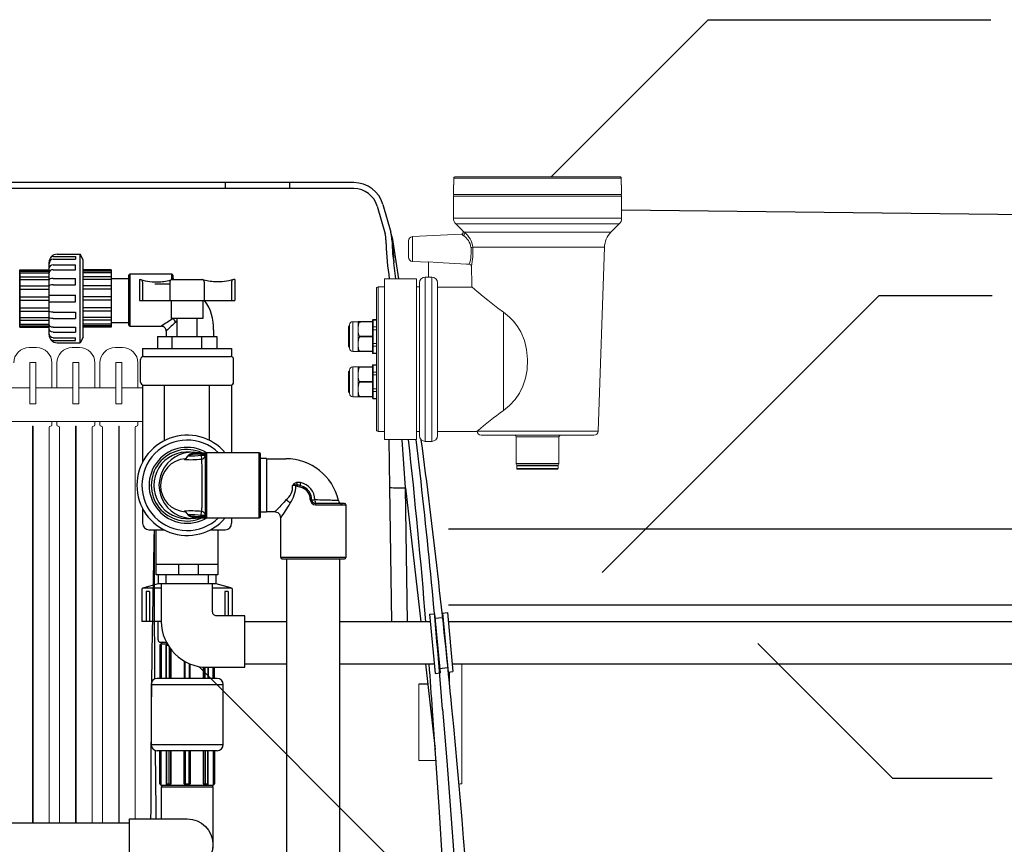
# Model space of a CAD drawing. Extents: x 0 to 16.4, y 0 to 10.4.
# Drawn here: x 5 to 5.8, y 4.4 to 5.1 of the extents above; entities that cross this region are included whole.
import ezdxf

# ---------------------------------------------------------------- set-up
doc = ezdxf.new("R2010")
doc.units = 0
doc.header["$LTSCALE"] = 0.25
doc.header["$MEASUREMENT"] = 0
doc.linetypes.add('SLD-Solid', pattern=[0])
doc.layers.get('0').update_dxf_attribs({"linetype": 'CONTINUOUS'})
for name, color, linetype in [('ground', 32, 'CONTINUOUS'), ('OBJ', 151, 'CONTINUOUS'), ('OSI-AX', 3, 'CONTINUOUS'), ('OSI-PVC', 50, 'CONTINUOUS'), ('OSI-TANK', 142, 'CONTINUOUS'), ('SHADE', 251, 'CONTINUOUS'), ('TEXT', 1, 'CONTINUOUS')]:
    doc.layers.add(name, color=color, linetype=linetype)

msp = doc.modelspace()

# ---------------------------------------------------------------- linework, layer by layer
at = {"color": 7, "linetype": 'SLD-Solid', "lineweight": 15}
for p, q in [((5.35851, 5.00926), (5.50072, 5.00926)), ((5.35683, 5.00231), (5.35683, 4.99384)), ((5.35683, 5.00231), (5.35712, 5.00231)), ((5.5021, 5.00787), (5.35712, 5.00787)), ((5.35712, 5.00787), (5.35712, 5.00231)), ((5.5021, 5.00231), (5.5021, 5.00787)), ((5.5021, 5.00231), (5.50239, 5.00231)), ((5.50239, 4.99384), (5.50239, 5.00231)), ((5.35683, 4.99384), (5.50239, 4.99384)), ((5.35683, 4.99245), (5.35683, 4.97327)), ((5.50239, 4.99245), (5.35683, 4.99245)), ((5.50239, 4.97327), (5.50239, 4.99245)), ((5.35683, 4.97327), (5.50239, 4.97327)), ((5.35887, 4.96836), (5.36487, 4.96235)), ((5.50036, 4.96836), (5.35887, 4.96836)), ((5.49312, 4.96112), (5.50036, 4.96836)), ((5.36379, 4.95959), (5.32143, 4.95735)), ((5.3664, 4.96112), (5.49312, 4.96112)), ((5.31801, 4.93949), (5.31801, 4.95375)), ((5.32143, 4.95735), (5.32143, 4.93588)), ((5.48752, 4.94824), (5.37357, 4.94824)), ((5.48196, 4.78899), (5.48752, 4.94824)), ((5.32143, 4.93588), (5.33533, 4.93515)), ((5.33533, 4.93546), (5.33533, 4.9224)), ((5.37291, 4.91562), (5.37234, 4.93192)), ((5.32503, 4.92078), (5.29725, 4.92078)), ((5.29725, 4.7819), (5.29725, 4.92078)), ((5.32503, 4.7819), (5.32503, 4.92078)), ((5.32753, 4.78523), (5.32753, 4.91745)), ((5.33533, 4.92245), (5.33253, 4.92245)), ((5.33253, 4.92245), (5.33253, 4.78023)), ((5.33808, 4.9224), (5.33533, 4.9224)), ((5.33808, 4.78023), (5.33808, 4.9224)), ((5.34308, 4.9174), (5.34308, 4.78523)), ((5.37291, 4.91562), (5.37291, 4.91378)), ((5.29031, 4.79023), (5.29031, 4.91245)), ((5.29725, 4.91384), (5.2917, 4.91384)), ((5.2917, 4.91384), (5.2917, 4.78884)), ((5.32753, 4.91384), (5.32503, 4.91384)), ((5.34308, 4.91378), (5.37291, 4.91378)), ((5.40017, 4.89189), (5.40017, 4.80699)), ((5.26692, 4.86075), (5.26692, 4.88102)), ((5.27456, 4.8838), (5.2697, 4.8838)), ((5.2697, 4.8838), (5.2697, 4.85797)), ((5.27456, 4.85794), (5.27456, 4.88383)), ((5.27567, 4.88384), (5.27663, 4.88385)), ((5.27663, 4.8835), (5.27567, 4.8835)), ((5.27663, 4.88385), (5.28678, 4.88394)), ((5.28678, 4.88359), (5.27663, 4.8835)), ((5.28678, 4.85685), (5.28678, 4.88492)), ((5.29031, 4.88561), (5.28747, 4.88561)), ((5.28747, 4.88561), (5.28747, 4.85616)), ((5.29031, 4.88524), (5.28747, 4.88524)), ((5.26608, 4.86231), (5.26608, 4.87945)), ((5.26608, 4.87543), (5.26692, 4.87548)), ((5.26608, 4.87524), (5.26692, 4.87523)), ((5.26692, 4.88016), (5.26673, 4.88015)), ((5.26673, 4.88015), (5.26673, 4.8801)), ((5.26673, 4.87994), (5.26673, 4.87875)), ((5.26673, 4.87818), (5.26673, 4.87584)), ((5.26673, 4.87498), (5.26673, 4.87196)), ((5.28678, 4.87686), (5.29031, 4.87686)), ((5.28747, 4.87926), (5.29031, 4.87926)), ((5.26673, 4.87097), (5.26673, 4.86786)), ((5.26673, 4.86694), (5.26673, 4.86436)), ((5.27567, 4.87123), (5.28678, 4.87123)), ((5.28678, 4.87054), (5.27567, 4.87054)), ((5.28678, 4.86491), (5.29031, 4.86491)), ((5.26673, 4.86369), (5.26673, 4.86215)), ((5.26673, 4.86187), (5.26673, 4.86162)), ((5.26673, 4.86162), (5.26692, 4.8616)), ((5.2697, 4.85797), (5.27456, 4.85797)), ((5.27567, 4.85827), (5.27663, 4.85826)), ((5.27663, 4.85792), (5.27567, 4.85793)), ((5.27663, 4.85826), (5.28678, 4.85818)), ((5.28678, 4.85783), (5.27663, 4.85792)), ((5.29031, 4.8625), (5.28747, 4.8625)), ((5.28747, 4.85653), (5.29031, 4.85653)), ((5.28747, 4.85616), (5.29031, 4.85616)), ((5.26608, 4.82322), (5.26608, 4.84036)), ((5.26692, 4.84108), (5.26673, 4.84106)), ((5.26673, 4.84106), (5.26673, 4.84101)), ((5.26673, 4.84085), (5.26673, 4.83966)), ((5.26673, 4.8391), (5.26673, 4.83676)), ((5.26692, 4.82166), (5.26692, 4.84194)), ((5.27456, 4.84471), (5.2697, 4.84471)), ((5.2697, 4.84471), (5.2697, 4.81888)), ((5.27456, 4.81885), (5.27456, 4.84475)), ((5.27567, 4.84476), (5.27663, 4.84476)), ((5.27663, 4.84442), (5.27567, 4.84441)), ((5.27663, 4.84476), (5.28678, 4.84485)), ((5.28678, 4.84451), (5.27663, 4.84442)), ((5.28678, 4.81777), (5.28678, 4.84583)), ((5.29031, 4.84652), (5.28747, 4.84652)), ((5.28747, 4.84652), (5.28747, 4.81707)), ((5.29031, 4.84615), (5.28747, 4.84615)), ((5.28747, 4.84018), (5.29031, 4.84018)), ((5.26608, 4.83635), (5.26692, 4.83639)), ((5.26608, 4.83615), (5.26692, 4.83615)), ((5.26673, 4.8359), (5.26673, 4.83287)), ((5.26673, 4.83188), (5.26673, 4.82877)), ((5.27567, 4.83214), (5.28678, 4.83214)), ((5.28678, 4.83145), (5.27567, 4.83145)), ((5.28678, 4.83777), (5.29031, 4.83777)), ((5.26673, 4.82786), (5.26673, 4.82527)), ((5.26673, 4.82461), (5.26673, 4.82306)), ((5.26673, 4.82278), (5.26673, 4.82253)), ((5.26673, 4.82253), (5.26692, 4.82252)), ((5.28678, 4.82582), (5.29031, 4.82582)), ((5.29031, 4.82342), (5.28747, 4.82342)), ((5.2697, 4.81888), (5.27456, 4.81888)), ((5.27567, 4.81919), (5.27663, 4.81918)), ((5.27663, 4.81883), (5.27567, 4.81884)), ((5.27663, 4.81918), (5.28678, 4.81909)), ((5.28678, 4.81874), (5.27663, 4.81883)), ((5.28747, 4.81744), (5.29031, 4.81744)), ((5.28747, 4.81707), (5.29031, 4.81707)), ((5.2917, 4.78884), (5.29725, 4.78884)), ((5.32503, 4.78884), (5.32753, 4.78884)), ((5.34308, 4.78884), (5.37728, 4.78884)), ((5.37728, 4.78885), (5.37745, 4.78899)), ((5.37745, 4.78899), (5.48196, 4.78899)), ((5.29725, 4.7819), (5.32503, 4.7819)), ((5.33253, 4.78023), (5.33808, 4.78023)), ((5.47835, 4.78551), (5.38105, 4.78551)), ((5.41114, 4.78412), (5.41114, 4.76106)), ((5.44808, 4.78412), (5.41114, 4.78412)), ((5.44808, 4.76106), (5.44808, 4.78412)), ((5.41114, 4.76106), (5.44808, 4.76106)), ((5.41176, 4.75898), (5.41176, 4.75676)), ((5.44746, 4.75898), (5.41176, 4.75898)), ((5.41176, 4.75676), (5.44746, 4.75676)), ((5.44676, 4.75606), (5.41246, 4.75606)), ((5.44676, 4.75967), (5.41253, 4.75967)), ((5.44746, 4.75676), (5.44746, 4.75898)), ((5.36398, 4.58766), (5.36398, 4.48405)), ((5.35356, 4.5807), (5.35356, 4.57014)), ((5.32682, 4.50412), (5.32682, 4.57009)), ((5.32682, 4.50412), (5.34224, 4.50412)), ((5.36227, 4.48405), (5.36398, 4.48405))]:
    msp.add_line(p, q, dxfattribs=at)
at = {"color": 7, "linetype": 'Continuous', "lineweight": 15}
for p, q in [((4.98982, 4.86141), (4.99614, 4.86141)), ((5.02704, 4.86141), (5.03337, 4.86141)), ((5.06427, 4.86141), (5.07059, 4.86141)), ((4.99038, 4.84842), (4.99038, 4.8128)), ((4.99559, 4.84842), (4.99038, 4.84842)), ((4.99559, 4.8128), (4.99559, 4.84842)), ((5.00948, 4.82669), (5.00948, 4.84842)), ((5.01371, 4.84842), (5.01371, 4.82669)), ((5.0276, 4.84842), (5.0276, 4.8128)), ((5.03281, 4.84842), (5.0276, 4.84842)), ((5.03281, 4.8128), (5.03281, 4.84842)), ((5.0467, 4.82669), (5.0467, 4.84842)), ((5.05093, 4.84842), (5.05093, 4.82669)), ((5.06482, 4.84842), (5.06482, 4.8128)), ((5.07003, 4.84842), (5.06482, 4.84842)), ((5.07003, 4.8128), (5.07003, 4.84842)), ((5.08392, 4.82669), (5.08392, 4.84842)), ((4.99038, 4.82669), (4.95836, 4.82669)), ((5.0276, 4.82669), (4.99559, 4.82669)), ((5.06482, 4.82669), (5.03281, 4.82669)), ((5.08788, 4.82669), (5.07003, 4.82669)), ((4.99038, 4.8128), (4.99559, 4.8128)), ((5.0276, 4.8128), (5.03281, 4.8128)), ((5.06482, 4.8128), (5.07003, 4.8128)), ((2.78367, 4.79752), (5.08788, 4.79752)), ((5.00948, 4.79455), (5.00948, 4.79752)), ((5.01371, 4.79752), (5.01371, 4.79455)), ((5.0467, 4.79455), (5.0467, 4.79752)), ((5.05093, 4.79752), (5.05093, 4.79455)), ((5.08392, 4.79455), (5.08392, 4.79752)), ((4.99281, 4.79344), (4.99316, 4.79344)), ((4.99281, 4.44986), (4.99281, 4.79344)), ((4.99316, 4.79344), (4.99316, 4.44986)), ((5.00704, 4.44986), (5.00704, 4.79233)), ((5.00816, 4.79344), (5.00837, 4.79344)), ((5.01482, 4.79344), (5.01503, 4.79344)), ((5.01614, 4.79233), (5.01614, 4.44986)), ((5.03003, 4.79344), (5.03038, 4.79344)), ((5.03003, 4.44986), (5.03003, 4.79344)), ((5.03038, 4.79344), (5.03038, 4.44986)), ((5.04427, 4.44986), (5.04427, 4.79233)), ((5.04538, 4.79344), (5.04559, 4.79344)), ((5.05204, 4.79344), (5.05225, 4.79344)), ((5.05336, 4.79233), (5.05336, 4.44986)), ((5.06725, 4.79344), (5.0676, 4.79344)), ((5.06725, 4.44986), (5.06725, 4.79344)), ((5.0676, 4.79344), (5.0676, 4.44986)), ((5.08149, 4.45359), (5.08149, 4.79233)), ((5.0826, 4.79344), (5.08281, 4.79344))]:
    msp.add_line(p, q, dxfattribs=at)
at = {"color": 7, "linetype": 'SLD-Solid', "lineweight": 15, "flags": 128}
for points in [[(5.36532, 4.95844), (5.36435, 4.95913), (5.36373, 4.95957), (5.36379, 4.95953)], [(5.36488, 4.96236), (5.36482, 4.96241), (5.36543, 4.96191), (5.3664, 4.96112)], [(5.37077, 4.93354), (5.36806, 4.93369), (5.34302, 4.93504), (5.33533, 4.93546)], [(5.40017, 4.89189), (5.39531, 4.89538), (5.39081, 4.89884), (5.38651, 4.90228), (5.38265, 4.90546), (5.37877, 4.90875), (5.3771, 4.91019), (5.37568, 4.91142), (5.37455, 4.9124), (5.37371, 4.91314), (5.37314, 4.91363), (5.37291, 4.91384), (5.37295, 4.9138)], [(5.40017, 4.80699), (5.40545, 4.81124), (5.4103, 4.81647), (5.41404, 4.82194), (5.41701, 4.82796), (5.41928, 4.83488), (5.42061, 4.84207), (5.42104, 4.85093), (5.42018, 4.85977), (5.41824, 4.86759), (5.41512, 4.875), (5.41235, 4.87961), (5.4091, 4.88385), (5.40548, 4.88761), (5.40017, 4.89189)], [(5.27567, 4.88384), (5.27557, 4.88384), (5.27513, 4.88384), (5.27465, 4.88383), (5.27456, 4.88383)], [(5.27456, 4.87869), (5.2746, 4.8804), (5.27487, 4.88209), (5.27512, 4.88275), (5.27566, 4.88349), (5.27567, 4.8835)], [(5.27567, 4.8835), (5.27579, 4.88362), (5.27586, 4.88369), (5.27588, 4.88374), (5.27587, 4.88378), (5.27583, 4.88382), (5.27571, 4.88384), (5.27567, 4.88384)], [(5.27456, 4.86574), (5.2746, 4.86745), (5.27487, 4.86914), (5.27513, 4.86982), (5.27556, 4.87043), (5.27567, 4.87054)], [(5.27567, 4.85827), (5.27557, 4.85836), (5.27513, 4.85901), (5.27465, 4.86085), (5.27456, 4.86308)], [(5.27567, 4.85793), (5.27579, 4.85794), (5.27586, 4.85797), (5.27588, 4.858), (5.27587, 4.85805), (5.27583, 4.85811), (5.27571, 4.85824), (5.27567, 4.85827)], [(5.27567, 4.84476), (5.27557, 4.84475), (5.27513, 4.84475), (5.27465, 4.84475), (5.27456, 4.84475)], [(5.27456, 4.8396), (5.2746, 4.84131), (5.27487, 4.843), (5.27512, 4.84366), (5.27566, 4.8444), (5.27567, 4.84441)], [(5.27567, 4.84441), (5.27579, 4.84453), (5.27586, 4.8446), (5.27588, 4.84465), (5.27587, 4.84469), (5.27583, 4.84473), (5.27571, 4.84475), (5.27567, 4.84476)], [(5.27456, 4.82665), (5.2746, 4.82836), (5.27487, 4.83005), (5.27513, 4.83073), (5.27556, 4.83134), (5.27567, 4.83145)], [(5.27567, 4.81919), (5.27557, 4.81927), (5.27513, 4.81992), (5.27465, 4.82176), (5.27456, 4.82399)], [(5.27456, 4.81885), (5.2746, 4.81885), (5.27487, 4.81885), (5.27512, 4.81884), (5.27566, 4.81884), (5.27567, 4.81884)], [(5.27567, 4.81884), (5.27579, 4.81885), (5.27586, 4.81888), (5.27588, 4.81892), (5.27587, 4.81896), (5.27583, 4.81903), (5.27571, 4.81915), (5.27567, 4.81919)]]:
    msp.add_lwpolyline(points, dxfattribs=at)
for points in [[(5.33627, 4.63069), (5.34042, 4.63108)], [(5.33627, 4.63069), (5.3411, 4.57953)], [(5.34042, 4.63108), (5.34524, 4.57992)], [(5.34078, 4.62721), (5.3477, 4.62786)], [(5.34733, 4.63173), (5.35162, 4.63214)], [(5.34733, 4.63173), (5.35216, 4.58057)], [(5.35162, 4.63214), (5.35644, 4.58098)], [(5.34488, 4.58379), (5.35179, 4.58444)], [(5.3411, 4.57953), (5.34524, 4.57992)], [(5.35216, 4.58057), (5.35644, 4.58098)]]:
    msp.add_lwpolyline(points)
at = {"color": 7, "linetype": 'SLD-Solid', "lineweight": 15}
for centre, radius, start, end in [((5.3585, 5.00787), 0.00139, 90.00029, 180.10928), ((5.50071, 5.00787), 0.00139, 359.88737, 89.98959), ((5.35822, 4.99245), 0.00139, 90.00186, 180.00352), ((5.501, 4.99245), 0.00139, 359.99648, 90.00889), ((5.36378, 4.97327), 0.00694, 179.99737, 225.00323), ((5.49544, 4.97327), 0.00695, 315.00676, 359.99264), ((5.36363, 4.96125), 0.00166, 275.16359, 41.54947), ((5.36494, 4.96015), 0.00175, 282.2709, 33.72404), ((5.35711, 4.94576), 0.0151, 8.57106, 57.0992), ((5.35488, 4.94628), 0.01879, 5.99517, 52.19031), ((5.50667, 4.94757), 0.01917, 135.00294, 177.99628), ((5.32162, 4.95375), 0.00361, 93.01698, 180.0056), ((5.32562, 4.94481), 0.04654, 345.98805, 3.94362), ((5.37189, 4.95422), 0.00621, 271.48192, 285.73776), ((5.31312, 4.9446), 0.06056, 347.91393, 3.44667), ((5.32162, 4.93949), 0.00361, 179.9959, 266.97945), ((5.37067, 4.93188), 0.00166, 1.3928, 86.60591), ((5.33253, 4.91745), 0.005, 90.00234, 179.99915), ((5.33808, 4.9174), 0.005, 359.98663, 89.97305), ((5.2917, 4.91245), 0.00139, 90.00186, 180.00889), ((5.26969, 4.88102), 0.00278, 89.99648, 180.0062), ((5.28952, 4.88368), 0.0129, 179.22888, 180.77112), ((5.28747, 4.88492), 0.000694, 90.00186, 180.00889), ((5.28743, 4.88459), 0.000653, 86.1761, 175.61744), ((5.26678, 4.87946), 0.000694, 93.99512, 180.01011), ((5.26675, 4.87943), 0.000665, 91.61893, 178.65797), ((5.26673, 4.87929), 0.000644, 89.73888, 176.17842), ((5.26662, 4.87818), 0.000582, 78.6832, 155.99075), ((5.26662, 4.87759), 0.000604, 79.28187, 151.94524), ((5.26657, 4.8781), 0.00226, 257.57911, 274.06228), ((5.26658, 4.87755), 0.00257, 258.8781, 273.36173), ((5.28094, 4.87498), 0.00647, 170.64818, 215.3813), ((5.28743, 4.87861), 0.000653, 86.17124, 175.6223), ((5.26664, 4.87253), 0.00058, 195.47841, 278.5731), ((5.26664, 4.87155), 0.000589, 199.20068, 278.75961), ((5.26678, 4.86855), 0.000699, 179.10735, 265.65399), ((5.26676, 4.86761), 0.000671, 181.26879, 267.83616), ((5.26688, 4.86514), 0.000802, 175.03434, 259.00908), ((5.26684, 4.86444), 0.000755, 176.47814, 261.79456), ((5.27545, 4.87088), 0.000408, 301.7849, 58.2151), ((5.33994, 4.87088), 0.06331, 179.68575, 180.31425), ((5.26687, 4.86292), 0.000786, 175.48346, 259.93148), ((5.26682, 4.86261), 0.000742, 177.02528, 262.64088), ((5.26678, 4.86231), 0.000694, 179.97914, 266.00488), ((5.26969, 4.86074), 0.00278, 179.9938, 270.00352), ((5.26649, 3.86711), 0.99086, 89.4696, 89.53374), ((5.28952, 4.85809), 0.01289, 179.22862, 180.77138), ((5.28743, 4.86316), 0.000653, 184.39475, 273.81171), ((5.28743, 4.85718), 0.000653, 184.3777, 273.82876), ((5.28747, 4.85685), 0.000694, 179.99111, 269.99814), ((5.26678, 4.84037), 0.000694, 93.99512, 180.02086), ((5.26675, 4.84034), 0.000665, 91.61311, 178.66379), ((5.26673, 4.84021), 0.000644, 89.735, 176.1823), ((5.26662, 4.83909), 0.000582, 78.71931, 155.97289), ((5.26662, 4.8385), 0.000605, 79.28873, 151.91956), ((5.2697, 4.84194), 0.00278, 90.00107, 180.0043), ((5.28952, 4.84459), 0.01289, 179.22862, 180.77138), ((5.28747, 4.84583), 0.000694, 90.00186, 180.00889), ((5.28743, 4.8455), 0.000653, 86.17124, 175.6223), ((5.28743, 4.83953), 0.000653, 86.1761, 175.61744), ((5.26657, 4.83899), 0.00224, 257.49781, 274.14358), ((5.26658, 4.83846), 0.00257, 258.8781, 273.36173), ((5.26664, 4.83344), 0.00058, 195.46241, 278.60538), ((5.26664, 4.83247), 0.000588, 199.17729, 278.8), ((5.28094, 4.83589), 0.00647, 170.64818, 215.3813), ((5.27545, 4.8318), 0.000409, 301.78786, 58.21214), ((5.33994, 4.8318), 0.06331, 179.68575, 180.31425), ((5.26678, 4.82947), 0.000699, 179.10735, 265.65399), ((5.26676, 4.82853), 0.000672, 181.29025, 267.8147), ((5.26688, 4.82606), 0.000801, 175.01462, 259.0288), ((5.26684, 4.82535), 0.000755, 176.46938, 261.79411), ((5.26687, 4.82384), 0.000786, 175.48346, 259.93148), ((5.26682, 4.82352), 0.000742, 177.02528, 262.64088), ((5.26678, 4.82322), 0.000694, 179.98989, 266.00488), ((5.2697, 4.82166), 0.00278, 179.99839, 269.99893), ((5.28743, 4.82407), 0.000653, 184.3777, 273.82876), ((5.28952, 4.819), 0.0129, 179.22888, 180.77112), ((5.28743, 4.81809), 0.000653, 184.38256, 273.8239), ((5.28747, 4.81777), 0.000695, 180.00947, 269.97977), ((5.58005, 4.55655), 0.30835, 125.68969, 131.07704), ((5.2917, 4.79023), 0.00139, 179.99111, 269.99814), ((5.38087, 4.78912), 0.00361, 184.3643, 270.01774), ((5.38105, 4.78911), 0.0036, 181.89869, 269.90695), ((5.47835, 4.78912), 0.00361, 269.99746, 358.00212), ((5.33253, 4.78523), 0.005, 180.00085, 269.99766), ((5.33808, 4.78523), 0.005, 269.99935, 359.99915), ((5.40975, 4.78412), 0.00139, 0.00029, 89.99971), ((5.44947, 4.78412), 0.00139, 90.00029, 179.99971), ((5.41253, 4.76106), 0.00139, 179.99648, 270.00889), ((5.41246, 4.75898), 0.000694, 89.98035, 180.00889), ((5.41246, 4.75676), 0.000694, 180.00187, 270.01965), ((5.4467, 4.76106), 0.00139, 269.99111, 0.00352), ((5.44676, 4.75898), 0.000694, 359.99111, 89.99814), ((5.44676, 4.75676), 0.000694, 270.00186, 359.99814)]:
    msp.add_arc(centre, radius, start, end, dxfattribs=at)
at = {"color": 7, "linetype": 'Continuous', "lineweight": 15}
for centre, radius, start, end in [((4.98982, 4.84808), 0.01333, 90, 180), ((4.99614, 4.84808), 0.01333, 0, 90), ((5.02704, 4.84808), 0.01333, 90, 180), ((5.03337, 4.84808), 0.01333, 0, 90), ((5.06427, 4.84808), 0.01333, 90, 180), ((5.07059, 4.84808), 0.01333, 0, 90), ((4.99072, 4.81315), 0.000347, 180, 270), ((4.99524, 4.81315), 0.000347, 270, 0), ((5.02795, 4.81315), 0.000347, 180, 270), ((5.03246, 4.81315), 0.000347, 270, 0), ((5.06517, 4.81315), 0.000347, 180, 270), ((5.06968, 4.81315), 0.000347, 270, 0), ((5.00816, 4.79233), 0.00111, 90, 180), ((5.00837, 4.79455), 0.00111, 270, 0), ((5.01482, 4.79455), 0.00111, 180, 270), ((5.01503, 4.79233), 0.00111, 0, 90), ((5.04538, 4.79233), 0.00111, 90, 180), ((5.04559, 4.79455), 0.00111, 270, 0), ((5.05204, 4.79455), 0.00111, 180, 270), ((5.05225, 4.79233), 0.00111, 0, 90), ((5.0826, 4.79233), 0.00111, 90, 180), ((5.08281, 4.79455), 0.00111, 270, 0)]:
    msp.add_arc(centre, radius, start, end, dxfattribs=at)
at = {"layer": 'ground'}
msp.add_line((6.06145, 4.97377), (5.50239, 4.98014), dxfattribs=at)
at = {"layer": 'OBJ', "color": 2}
for p, q in [((4.98161, 4.92552), (4.98161, 4.88218)), ((5.07595, 4.88066), (5.07595, 4.92399)), ((5.11331, 4.92482), (5.07678, 4.92482)), ((5.07678, 4.92482), (5.07678, 4.87982)), ((5.11331, 4.92023), (5.11331, 4.92482)), ((5.11415, 4.92399), (5.11415, 4.92023)), ((5.06078, 4.92111), (5.07595, 4.92111)), ((5.09864, 4.91663), (5.11199, 4.91663)), ((5.06078, 4.88302), (5.07595, 4.88302)), ((5.07678, 4.87982), (5.10422, 4.87982)), ((5.10838, 4.87566), (5.10838, 4.87092)), ((5.14918, 4.87663), (5.14918, 4.87092)), ((5.13871, 4.77023), (5.13853, 4.77023)), ((5.13875, 4.77023), (5.13871, 4.77023)), ((5.13875, 4.76831), (5.13875, 4.77023)), ((5.18892, 4.77034), (5.1427, 4.77034)), ((5.14315, 4.77031), (5.14326, 4.77025)), ((5.14326, 4.77025), (5.14326, 4.71417)), ((5.18892, 4.71409), (5.18892, 4.77034)), ((5.12473, 4.76505), (5.12464, 4.76502)), ((5.12683, 4.7674), (5.12681, 4.76737)), ((5.12804, 4.76865), (5.12803, 4.76864)), ((5.13875, 4.76919), (5.13871, 4.76919)), ((5.13871, 4.76831), (5.13895, 4.76489)), ((5.13871, 4.76831), (5.13875, 4.76831)), ((5.13875, 4.76831), (5.14222, 4.76831)), ((5.13875, 4.76831), (5.13898, 4.76489)), ((5.13898, 4.76489), (5.13895, 4.76489)), ((5.14222, 4.71521), (5.14222, 4.76921)), ((5.18996, 4.71513), (5.18996, 4.76929)), ((5.19527, 4.7653), (5.18996, 4.7653)), ((5.19527, 4.76522), (5.21193, 4.76522)), ((5.2208, 4.74234), (5.22027, 4.74225)), ((5.22188, 4.74234), (5.2208, 4.74234)), ((5.22155, 4.74151), (5.22362, 4.74099)), ((5.23302, 4.72992), (5.23302, 4.72989)), ((5.23302, 4.72992), (5.23415, 4.72992)), ((5.23415, 4.72989), (5.23415, 4.72992)), ((5.23709, 4.72965), (5.23709, 4.72968)), ((5.13871, 4.71612), (5.13895, 4.71954)), ((5.13875, 4.71611), (5.13898, 4.71954)), ((5.13895, 4.71954), (5.13898, 4.71954)), ((5.18996, 4.7193), (5.19527, 4.7193)), ((5.20221, 4.71921), (5.19527, 4.71921)), ((5.26262, 4.72641), (5.23762, 4.72641)), ((5.2377, 4.72537), (5.26367, 4.72537)), ((5.26367, 4.72537), (5.26367, 4.67971)), ((5.13875, 4.71611), (5.13871, 4.71612)), ((5.13871, 4.71524), (5.13875, 4.71524)), ((5.13871, 4.7142), (5.13875, 4.7142)), ((5.14222, 4.71611), (5.13875, 4.71611)), ((5.13875, 4.7142), (5.13875, 4.71611)), ((5.14268, 4.71409), (5.18892, 4.71409)), ((5.14326, 4.71417), (5.14305, 4.7141)), ((5.20742, 4.67971), (5.20742, 4.714)), ((5.26367, 4.67971), (5.20742, 4.67971)), ((5.20846, 4.67867), (5.26262, 4.67867))]:
    msp.add_line(p, q, dxfattribs=at)
for points in [[(5.11663, 4.88343), (5.11511, 4.88216), (5.11369, 4.88089), (5.11272, 4.87998), (5.11183, 4.87912), (5.11099, 4.8783), (5.11024, 4.87756), (5.10938, 4.87669), (5.10876, 4.87605), (5.10855, 4.87584), (5.10843, 4.8757), (5.10838, 4.87566), (5.10838, 4.87566)], [(5.13853, 4.77023), (5.13822, 4.77023), (5.13703, 4.77022), (5.13586, 4.77019), (5.13471, 4.77015), (5.13359, 4.77009), (5.13253, 4.77), (5.13152, 4.76987), (5.13057, 4.76969), (5.12968, 4.76945), (5.12888, 4.76914), (5.12824, 4.76879), (5.12803, 4.76862)], [(5.12411, 4.76462), (5.1239, 4.76474), (5.12408, 4.76489)], [(5.12408, 4.76489), (5.12414, 4.76491), (5.12465, 4.76504)], [(5.12464, 4.76502), (5.12442, 4.76496), (5.12408, 4.76489)], [(5.12667, 4.76704), (5.1264, 4.76669), (5.12639, 4.76664)], [(5.1277, 4.7678), (5.12714, 4.76745), (5.12667, 4.76704)], [(5.13871, 4.76919), (5.13662, 4.76917), (5.1347, 4.76912), (5.1329, 4.76903), (5.13126, 4.76887), (5.12982, 4.76863), (5.12863, 4.76827), (5.1277, 4.7678)], [(5.13898, 4.71954), (5.13905, 4.71981), (5.13911, 4.72017), (5.13917, 4.72075), (5.13923, 4.72148), (5.13928, 4.72237), (5.13933, 4.7234), (5.13936, 4.72452), (5.1394, 4.72575), (5.13942, 4.72712), (5.13945, 4.72862), (5.13947, 4.73016), (5.13949, 4.73178), (5.1395, 4.73349), (5.13951, 4.7353), (5.13952, 4.7371), (5.13952, 4.73894), (5.13953, 4.74083), (5.13953, 4.74276), (5.13953, 4.74465), (5.13952, 4.74652), (5.13951, 4.74838), (5.1395, 4.75023), (5.13949, 4.752), (5.13948, 4.75374), (5.13946, 4.75538), (5.13943, 4.75695), (5.1394, 4.75845), (5.13937, 4.75983), (5.13932, 4.76109), (5.13927, 4.7622), (5.13922, 4.76312), (5.13915, 4.76387), (5.13907, 4.76447), (5.13898, 4.76489)], [(5.2246, 4.74453), (5.22278, 4.74474), (5.22106, 4.74455)], [(5.22027, 4.74225), (5.21907, 4.74214), (5.21777, 4.74204), (5.21774, 4.74204)], [(5.22056, 4.74172), (5.22071, 4.74168), (5.22155, 4.74151)], [(5.22426, 4.74197), (5.22309, 4.74223), (5.22188, 4.74234)], [(5.22362, 4.74099), (5.22496, 4.74053), (5.22631, 4.73999)], [(5.22709, 4.74093), (5.22569, 4.7415), (5.22426, 4.74197)], [(5.22631, 4.73999), (5.2264, 4.74019), (5.22651, 4.74038), (5.22662, 4.74056), (5.22673, 4.74071), (5.22683, 4.74082), (5.22693, 4.7409), (5.22702, 4.74094), (5.22709, 4.74093)], [(5.21193, 4.72952), (5.21033, 4.72762), (5.20875, 4.72585), (5.20762, 4.72464), (5.20654, 4.72352), (5.20551, 4.72247), (5.20458, 4.72153), (5.2035, 4.72046), (5.20269, 4.71968), (5.20243, 4.71942), (5.20227, 4.71927), (5.20221, 4.71921), (5.20221, 4.71921)], [(5.25733, 4.7291), (5.25734, 4.7291), (5.25721, 4.7291), (5.25693, 4.72911), (5.25647, 4.72912), (5.25586, 4.72913), (5.25508, 4.72914), (5.25416, 4.72916), (5.25306, 4.72918), (5.25181, 4.7292), (5.25038, 4.72923), (5.24882, 4.72927), (5.24708, 4.72931), (5.24523, 4.72936), (5.24332, 4.72941), (5.24134, 4.72948), (5.23923, 4.72956), (5.23709, 4.72965)], [(5.12408, 4.71955), (5.1239, 4.7197), (5.12411, 4.71982)], [(5.12465, 4.7194), (5.12457, 4.71942), (5.12408, 4.71955)], [(5.12463, 4.71942), (5.12442, 4.71948), (5.12408, 4.71955)], [(5.12465, 4.71941), (5.12465, 4.71941), (5.12469, 4.7194)], [(5.12639, 4.7178), (5.1264, 4.71775), (5.12667, 4.7174)], [(5.12642, 4.71772), (5.12647, 4.71761), (5.12681, 4.71707)], [(5.12667, 4.7174), (5.12713, 4.71699), (5.1277, 4.71664)], [(5.1277, 4.71663), (5.12855, 4.71618), (5.12973, 4.71582), (5.1312, 4.71556), (5.13286, 4.7154), (5.13473, 4.7153), (5.13667, 4.71525), (5.13871, 4.71524)], [(5.12802, 4.7158), (5.12846, 4.7155), (5.12913, 4.71517), (5.12991, 4.7149), (5.13081, 4.71468), (5.13179, 4.71452), (5.13282, 4.7144), (5.13392, 4.71431), (5.13506, 4.71426), (5.13621, 4.71422), (5.1374, 4.7142), (5.1386, 4.7142), (5.13872, 4.7142)]]:
    msp.add_lwpolyline(points, dxfattribs=at)
for centre, radius, start, end in [((5.07678, 4.92399), 0.000833, 90, 180), ((5.11331, 4.92399), 0.000833, 0, 90), ((5.11692, 4.92247), 0.00278, 180.00002, 233.96769), ((5.11199, 4.87934), 0.03729, 355.8257, 37.74843), ((5.17401, 4.78329), 0.11912, 120.06799, 125.87048), ((5.12728, 4.86726), 0.02309, 123.37596, 124.09481), ((5.10938, 4.88016), 0.00796, 24.3162, 51.51487), ((5.12596, 4.87645), 0.01165, 134.39629, 143.19708), ((5.07678, 4.88066), 0.000833, 180, 270), ((5.10423, 4.87567), 0.00415, 359.80424, 90.13948), ((5.12642, 4.74221), 0.0434, 40.39098, 319.60902), ((5.12642, 4.74221), 0.0391, 45.99817, 314.00183), ((5.13073, 4.74222), 0.02861, 79.42319, 280.57681), ((5.1404, 4.79698), 0.0268, 266.47259, 275.89446), ((5.14326, 4.76921), 0.00104, 89.91512, 179.91487), ((5.18892, 4.76929), 0.00104, 0, 90), ((5.12643, 4.74222), 0.023, 93.85171, 266.0337), ((5.12332, 4.76801), 0.00349, 283.14122, 343.72529), ((5.12998, 4.84789), 0.08349, 265.96389, 276.16448), ((5.12356, 4.76789), 0.00306, 290.58339, 336.04634), ((5.12887, 4.76566), 0.00267, 140.30705, 158.08187), ((5.12745, 4.7669), 0.000794, 143.60139, 169.84075), ((5.13176, 4.76375), 0.00609, 127.1948, 143.43903), ((5.12857, 4.76795), 0.000881, 128.48502, 189.36442), ((5.12975, 4.84238), 0.07461, 268.42359, 276.89669), ((5.14087, 4.72254), 0.0467, 88.34832, 92.60994), ((5.13877, 4.76833), 0.00345, 273.50441, 359.68375), ((5.21193, 4.7186), 0.04661, 13.02579, 90), ((5.2032, 4.74118), 0.01457, 306.80292, 3.36039), ((5.19171, 4.74283), 0.02887, 325.90519, 357.79002), ((5.22956, 4.73376), 0.01442, 137.90361, 144.97708), ((5.21015, 4.64868), 0.09367, 83.84701, 85.35005), ((5.22206, 4.73986), 0.00479, 102.03416, 131.94749), ((5.24126, 4.769), 0.034, 228.76918, 231.87697), ((5.22234, 4.74164), 0.00215, 163.51333, 175.59555), ((5.21991, 4.73989), 0.00194, 70.46284, 81.69219), ((5.22241, 4.74137), 0.00188, 148.88371, 169.38118), ((5.24044, 4.75049), 0.02027, 197.03533, 203.71611), ((5.22325, 4.74131), 0.00171, 143.22188, 173.46818), ((5.2251, 4.74072), 0.00151, 123.71425, 169.50255), ((5.24322, 4.7408), 0.01899, 168.67522, 176.45434), ((5.2212, 4.72899), 0.0159, 2.50234, 77.67251), ((5.22197, 4.72983), 0.01104, 0.45965, 66.85468), ((5.22202, 4.72991), 0.01213, 0.02933, 65.30478), ((5.20783, 4.72046), 0.00994, 38.48513, 65.6838), ((5.23763, 4.72999), 0.00462, 181.26532, 270.89653), ((5.23643, 4.73991), 0.01024, 257.13422, 273.66978), ((5.23762, 4.72989), 0.00347, 180, 270), ((5.23643, 4.73994), 0.01031, 257.2102, 273.6503), ((5.24262, 4.7289), 0.00558, 172.27877, 206.47489), ((5.26073, 4.72989), 0.00347, 192.99032, 269.99998), ((5.13005, 4.64021), 0.07983, 83.60103, 94.2706), ((5.12332, 4.71643), 0.00349, 16.27471, 76.85878), ((5.12353, 4.7165), 0.00311, 24.55339, 69.26795), ((5.13877, 4.71609), 0.00345, 0.31625, 86.49559), ((5.20223, 4.71401), 0.00519, 359.86052, 90.19576), ((5.08675, 4.80125), 0.1489, 324.12952, 329.93201), ((5.23426, 4.72563), 0.00346, 355.7032, 13.09421), ((5.26262, 4.72537), 0.00104, 0, 90), ((5.12745, 4.71754), 0.000794, 190.1591, 216.42489), ((5.13108, 4.71994), 0.00514, 213.89278, 233.53498), ((5.12857, 4.71649), 0.000881, 170.6382, 231.40552), ((5.13038, 4.65557), 0.06112, 82.16553, 92.51419), ((5.14128, 4.81117), 0.09597, 268.48424, 270.5575), ((5.14694, 4.98447), 0.27039, 268.264, 269.17521), ((5.14326, 4.71521), 0.00104, 180.08513, 270.08488), ((5.18892, 4.71513), 0.00104, 270, 0), ((5.20846, 4.67971), 0.00104, 180, 270), ((5.26262, 4.67971), 0.00104, 270, 0)]:
    msp.add_arc(centre, radius, start, end, dxfattribs=at)
at = {"layer": 'OSI-AX'}
msp.add_line((5.33472, 4.57009), (5.32682, 4.57009), dxfattribs=at)
at = {"layer": 'OSI-PVC'}
for p, q in [((5.01397, 4.94218), (5.03397, 4.94218)), ((5.03647, 4.93718), (5.03397, 4.94218)), ((5.03397, 4.86552), (5.03397, 4.94218)), ((5.00703, 4.87246), (5.00703, 4.93524)), ((5.0105, 4.94031), (5.0298, 4.94031)), ((5.0105, 4.93801), (5.0298, 4.93801)), ((5.0105, 4.93299), (5.0298, 4.93299)), ((5.0298, 4.94031), (5.0298, 4.93801)), ((5.0298, 4.92875), (5.0298, 4.93299)), ((5.03647, 4.87052), (5.03647, 4.93718)), ((4.98161, 4.92871), (5.00703, 4.92871)), ((4.98161, 4.87899), (4.98161, 4.92871)), ((4.98161, 4.92736), (5.00703, 4.92736)), ((4.98161, 4.92619), (5.00703, 4.92619)), ((5.0105, 4.92875), (5.0298, 4.92875)), ((5.06078, 4.92871), (5.03647, 4.92871)), ((5.06078, 4.92736), (5.03647, 4.92736)), ((5.06078, 4.92619), (5.03647, 4.92619)), ((5.06078, 4.92871), (5.06078, 4.87899)), ((4.98161, 4.92248), (5.00703, 4.92248)), ((4.98161, 4.92032), (5.00703, 4.92032)), ((5.0105, 4.92125), (5.0298, 4.92125)), ((5.0105, 4.9157), (5.0298, 4.9157)), ((5.0298, 4.9157), (5.0298, 4.92125)), ((5.06078, 4.92248), (5.03647, 4.92248)), ((5.06078, 4.92032), (5.03647, 4.92032)), ((5.08517, 4.92023), (5.08618, 4.92023)), ((5.08517, 4.92023), (5.08517, 4.90217)), ((5.08793, 4.91828), (5.08793, 4.90217)), ((5.11157, 4.91828), (5.11157, 4.90217)), ((5.11328, 4.92023), (5.13956, 4.92023)), ((5.14127, 4.91828), (5.14127, 4.90217)), ((5.16491, 4.91828), (5.16491, 4.90217)), ((5.16767, 4.92023), (5.16666, 4.92023)), ((5.16767, 4.92023), (5.16767, 4.90217)), ((4.98161, 4.91476), (5.00703, 4.91476)), ((4.98161, 4.91194), (5.00703, 4.91194)), ((5.00703, 4.90685), (5.0298, 4.90685)), ((5.0298, 4.90085), (5.0298, 4.90685)), ((5.06078, 4.91476), (5.03647, 4.91476)), ((5.06078, 4.91194), (5.03647, 4.91194)), ((4.98161, 4.90538), (5.00703, 4.90538)), ((4.98161, 4.90232), (5.00703, 4.90232)), ((5.00703, 4.90085), (5.0298, 4.90085)), ((5.06078, 4.90538), (5.03647, 4.90538)), ((5.06078, 4.90232), (5.03647, 4.90232)), ((5.08517, 4.90217), (5.16767, 4.90217)), ((5.11267, 4.90217), (5.11267, 4.88655)), ((5.14017, 4.90217), (5.14017, 4.88655)), ((4.98161, 4.89577), (5.00703, 4.89577)), ((4.98161, 4.89294), (5.00703, 4.89294)), ((5.0105, 4.892), (5.0298, 4.892)), ((5.0298, 4.892), (5.0298, 4.88645)), ((5.06078, 4.89577), (5.03647, 4.89577)), ((5.06078, 4.89294), (5.03647, 4.89294)), ((4.98161, 4.88738), (5.00703, 4.88738)), ((4.98161, 4.88522), (5.00703, 4.88522)), ((4.98161, 4.88151), (5.00703, 4.88151)), ((5.0105, 4.88645), (5.0298, 4.88645)), ((5.06078, 4.88738), (5.03647, 4.88738)), ((5.06078, 4.88522), (5.03647, 4.88522)), ((5.06078, 4.88151), (5.03647, 4.88151)), ((5.14017, 4.88655), (5.11267, 4.88655)), ((5.11781, 4.87092), (5.11781, 4.88655)), ((5.13503, 4.87092), (5.13503, 4.88655)), ((4.98161, 4.88034), (5.00703, 4.88034)), ((4.98161, 4.87899), (5.00703, 4.87899)), ((5.0105, 4.87895), (5.0298, 4.87895)), ((5.0105, 4.87471), (5.0298, 4.87471)), ((5.0298, 4.87895), (5.0298, 4.87471)), ((5.06078, 4.88034), (5.03647, 4.88034)), ((5.06078, 4.87899), (5.03647, 4.87899)), ((5.0105, 4.86969), (5.0298, 4.86969)), ((5.0105, 4.8674), (5.0298, 4.8674)), ((5.01397, 4.86552), (5.03397, 4.86552)), ((5.0298, 4.8674), (5.0298, 4.86969)), ((5.03647, 4.87052), (5.03397, 4.86552)), ((5.10073, 4.87092), (5.15211, 4.87092)), ((5.10073, 4.87092), (5.10073, 4.86064)), ((5.11357, 4.86064), (5.11357, 4.87092)), ((5.13927, 4.86064), (5.13927, 4.87092)), ((5.15211, 4.87092), (5.15211, 4.86064)), ((5.08788, 4.86064), (5.16496, 4.86064)), ((5.08788, 4.86064), (5.08788, 4.85355)), ((5.16496, 4.86064), (5.16496, 4.85355)), ((5.08614, 4.83158), (5.08614, 4.8511)), ((5.08875, 4.8537), (5.16409, 4.8537)), ((5.1667, 4.83158), (5.1667, 4.8511)), ((5.08788, 4.82913), (5.08788, 4.76217)), ((5.08875, 4.82898), (5.16409, 4.82898)), ((5.10698, 4.78102), (5.10698, 4.82898)), ((5.14586, 4.78102), (5.14586, 4.82898)), ((5.16496, 4.82913), (5.16496, 4.77034)), ((5.19527, 4.76522), (5.19527, 4.71921)), ((5.08788, 4.72225), (5.08788, 4.70933)), ((5.16496, 4.71409), (5.16496, 4.70933)), ((5.09343, 4.70378), (5.10625, 4.70378)), ((5.09957, 4.6648), (5.09957, 4.70378)), ((5.14659, 4.70378), (5.15941, 4.70378)), ((5.15309, 4.70378), (5.15309, 4.6648)), ((5.35272, 4.70447), (6.57956, 4.70447)), ((5.21248, 4.67867), (5.21248, 3.72026)), ((5.25859, 3.72026), (5.25859, 4.67867)), ((5.15309, 4.67378), (5.09957, 4.67378)), ((5.11887, 4.67378), (5.11887, 4.6648)), ((5.13606, 4.67378), (5.13606, 4.6648)), ((5.15309, 4.6648), (5.09957, 4.6648)), ((5.10133, 4.6648), (5.10133, 4.65698)), ((5.10798, 4.66475), (5.10798, 4.65702)), ((5.14465, 4.66475), (5.14465, 4.65702)), ((5.1517, 4.65698), (5.1517, 4.6648)), ((5.08724, 4.65146), (5.08724, 4.62443)), ((5.10133, 4.65698), (5.0889, 4.65362)), ((5.16414, 4.65362), (5.1517, 4.65698)), ((5.16579, 4.62924), (5.16579, 4.65146)), ((6.57956, 4.6385), (5.35272, 4.6385)), ((5.10133, 4.60861), (5.10133, 4.62443)), ((5.1029, 4.60377), (5.1029, 4.57512)), ((5.10358, 4.60637), (5.1085, 4.60637)), ((5.10377, 4.60463), (5.10402, 4.60463)), ((5.10377, 4.57512), (5.10377, 4.60463)), ((5.10377, 4.6038), (5.1041, 4.6038)), ((5.10395, 4.60463), (5.10395, 4.60498)), ((5.10395, 4.60498), (5.10924, 4.60498)), ((5.1041, 4.6038), (5.1041, 4.57512)), ((5.10833, 4.57512), (5.10833, 4.60379)), ((5.10859, 4.60377), (5.10996, 4.60377)), ((5.10859, 4.57512), (5.10859, 4.60377)), ((5.10944, 4.60463), (5.10918, 4.60463)), ((5.11105, 4.60208), (5.11105, 4.57512)), ((5.11227, 4.57512), (5.11227, 4.6004)), ((5.1125, 4.6001), (5.1125, 4.57512)), ((5.12391, 4.59015), (5.12391, 4.57512)), ((5.12477, 4.57512), (5.12477, 4.58967)), ((5.12826, 4.58798), (5.12826, 4.57512)), ((5.12912, 4.57512), (5.12912, 4.58762)), ((5.14053, 4.57512), (5.14053, 4.58494)), ((5.14076, 4.58492), (5.14076, 4.57512)), ((5.14198, 4.57512), (5.14198, 4.58484)), ((5.14444, 4.5848), (5.14444, 4.57512)), ((5.14469, 4.5848), (5.14469, 4.57512)), ((5.14893, 4.57512), (5.14893, 4.5848)), ((5.14927, 4.5848), (5.14927, 4.57512)), ((5.15013, 4.57512), (5.15013, 4.5848)), ((5.15256, 4.57512), (5.10047, 4.57512)), ((5.09527, 4.56991), (5.09527, 4.51783)), ((5.09527, 4.56991), (5.15777, 4.56991)), ((5.15777, 4.51783), (5.15777, 4.56991)), ((5.09527, 4.51783), (5.15777, 4.51783)), ((5.15256, 4.51262), (5.10047, 4.51262)), ((5.1029, 4.48397), (5.1029, 4.51262)), ((5.10377, 4.51262), (5.10377, 4.48311)), ((5.1041, 4.48394), (5.1041, 4.51262)), ((5.10833, 4.51262), (5.10833, 4.48395)), ((5.10859, 4.51262), (5.10859, 4.48397)), ((5.11105, 4.48397), (5.11105, 4.51262)), ((5.11227, 4.51262), (5.11227, 4.48394)), ((5.1125, 4.48394), (5.1125, 4.51262)), ((5.12391, 4.48394), (5.12391, 4.51262)), ((5.12477, 4.51262), (5.12477, 4.48397)), ((5.12826, 4.48397), (5.12826, 4.51262)), ((5.12912, 4.51262), (5.12912, 4.48394)), ((5.14053, 4.51262), (5.14053, 4.48394)), ((5.14076, 4.48394), (5.14076, 4.51262)), ((5.14198, 4.51262), (5.14198, 4.48397)), ((5.14444, 4.48397), (5.14444, 4.51262)), ((5.14469, 4.48395), (5.14469, 4.51262)), ((5.14893, 4.51262), (5.14893, 4.48394)), ((5.14927, 4.48311), (5.14927, 4.51262)), ((5.15013, 4.51262), (5.15013, 4.48397)), ((5.10377, 4.48394), (5.1041, 4.48394)), ((5.10377, 4.48311), (5.10402, 4.48311)), ((5.10395, 4.48311), (5.10395, 4.48276)), ((5.10395, 4.48276), (5.14908, 4.48276)), ((5.10859, 4.48397), (5.11105, 4.48397)), ((5.11186, 4.48311), (5.10918, 4.48311)), ((5.11227, 4.48394), (5.1125, 4.48394)), ((5.12828, 4.48311), (5.12474, 4.48311)), ((5.12477, 4.48397), (5.12826, 4.48397)), ((5.14076, 4.48394), (5.14053, 4.48394)), ((5.14385, 4.48311), (5.14117, 4.48311)), ((5.14198, 4.48397), (5.14444, 4.48397)), ((5.14927, 4.48394), (5.14893, 4.48394)), ((5.14927, 4.48311), (5.14902, 4.48311)), ((5.14908, 4.48276), (5.14908, 4.48311)), ((5.07652, 4.44986), (2.21448, 4.44986))]:
    msp.add_line(p, q, dxfattribs=at)
for points in [[(5.08622, 4.92021, 0.04355), (5.09415, 4.91855, 0.04355), (5.10226, 4.91828, 0.029823), (5.10778, 4.91891, 0.029823), (5.11318, 4.9202)], [(5.16662, 4.92021, -0.04355), (5.15868, 4.91855, -0.04355), (5.15058, 4.91828, -0.029823), (5.14506, 4.91891, -0.029823), (5.13966, 4.9202)], [(5.10429, 4.45359), (5.10429, 4.48137), (5.14874, 4.48137), (5.14874, 4.43137, -0.414214), (5.12652, 4.40915, -0.414214)]]:
    msp.add_lwpolyline(points, format="xyb", dxfattribs=at)
for points in [[(5.10411, 4.65318), (5.08804, 4.65318)], [(5.10411, 4.65698), (5.10133, 4.65698)], [(5.1517, 4.65698), (5.14855, 4.65698)], [(5.16499, 4.65318), (5.14855, 4.65318)], [(5.09115, 4.6504), (5.09115, 4.62443)], [(5.09385, 4.6504), (5.09115, 4.6504)], [(5.09385, 4.6504), (5.09385, 4.62443)], [(5.15918, 4.6504), (5.15918, 4.62924)], [(5.16188, 4.6504), (5.15918, 4.6504)], [(5.16188, 4.6504), (5.16188, 4.62924)], [(5.10411, 4.62443), (5.08724, 4.62443)], [(5.21248, 4.62419), (5.17633, 4.62419)], [(5.33688, 4.62419), (5.25859, 4.62419)], [(6.5799, 4.62419), (5.35237, 4.62419)], [(5.17633, 4.58766), (5.21248, 4.58766)], [(5.25859, 4.58766), (5.34033, 4.58766)], [(5.35581, 4.58766), (6.57646, 4.58766)], [(5.12477, 4.48397), (5.12462, 4.48396), (5.12448, 4.48396), (5.12434, 4.48395), (5.12422, 4.48395), (5.12411, 4.48395), (5.12403, 4.48394), (5.12396, 4.48394), (5.12392, 4.48394), (5.12391, 4.48394)], [(5.12477, 4.48397), (5.12477, 4.4838), (5.12476, 4.48364), (5.12476, 4.48349), (5.12475, 4.48336), (5.12475, 4.48325), (5.12475, 4.48317), (5.12474, 4.48312), (5.12474, 4.48311)], [(5.12826, 4.48397), (5.12826, 4.48382), (5.12827, 4.48367), (5.12827, 4.48354), (5.12827, 4.48341), (5.12828, 4.48331), (5.12828, 4.48322), (5.12828, 4.48316), (5.12828, 4.48312), (5.12828, 4.48311)], [(5.12826, 4.48397), (5.12841, 4.48396), (5.12855, 4.48396), (5.12869, 4.48395), (5.12881, 4.48395), (5.12892, 4.48395), (5.129, 4.48394), (5.12907, 4.48394), (5.1291, 4.48394), (5.12912, 4.48394)]]:
    msp.add_lwpolyline(points, dxfattribs=at)
for points in [[(5.10411, 4.65702), (5.10411, 4.62452, 0.414214), (5.14383, 4.5848), (5.17633, 4.5848), (5.17633, 4.62924), (5.15202, 4.62924, -0.414214), (5.14855, 4.63272), (5.14855, 4.65702)], [(5.12652, 4.40915), (5.07652, 4.40915), (5.07652, 4.45359), (5.12652, 4.45359, -1)]]:
    msp.add_lwpolyline(points, format="xyb", close=True, dxfattribs=at)
for centre, radius, start, end in [((5.01397, 4.93524), 0.00694, 90, 180), ((5.08599, 4.91828), 0.00194, 0, 90), ((5.11352, 4.91828), 0.00194, 90, 180), ((5.13932, 4.91828), 0.00194, 0, 90), ((5.16685, 4.91828), 0.00194, 90, 180), ((5.01397, 4.87246), 0.00694, 180, 270), ((5.08875, 4.8511), 0.0026, 90, 180), ((5.16409, 4.8511), 0.0026, 0, 90), ((5.08875, 4.83158), 0.0026, 180, 270), ((5.16409, 4.83158), 0.0026, 270, 0), ((5.12642, 4.74221), 0.03286, 58.86207, 301.13793), ((5.12642, 4.74221), 0.03094, 65.37553, 294.62447), ((5.12642, 4.74221), 0.02873, 84.23848, 275.98693), ((5.09343, 4.70933), 0.00556, 180, 270), ((5.15941, 4.70933), 0.00556, 270, 0), ((5.08948, 4.65146), 0.00224, 105.10694, 180), ((5.16355, 4.65146), 0.00224, 0, 74.89306), ((5.10358, 4.60861), 0.00224, 180, 270), ((5.10377, 4.60377), 0.000861, 90, 180), ((5.10533, 4.60498), 0.00139, 90, 180), ((5.10177, 4.604), 0.00233, 355.22181, 15.89714), ((5.10916, 4.60381), 0.000821, 89.12325, 181.40305), ((5.10047, 4.56991), 0.00521, 90, 180), ((5.15256, 4.56991), 0.00521, 0, 90), ((5.10047, 4.51783), 0.00521, 180, 270), ((5.15256, 4.51783), 0.00521, 270, 0), ((5.10377, 4.48397), 0.000861, 180, 270), ((5.10533, 4.48276), 0.00139, 180, 270), ((5.10177, 4.48375), 0.00233, 344.10286, 4.77819), ((5.10916, 4.48393), 0.000821, 178.59695, 270.87675), ((5.11153, 4.48384), 0.000744, 281.42169, 8.04951), ((5.11175, 4.48386), 0.000761, 278.30131, 6.08026), ((5.12474, 4.48394), 0.000833, 180, 270), ((5.12828, 4.48394), 0.000833, 270, 0), ((5.14127, 4.48385), 0.000747, 172.87188, 262.75285), ((5.1415, 4.48384), 0.000744, 171.9505, 258.57868), ((5.14387, 4.48392), 0.000815, 268.64259, 1.90129), ((5.1477, 4.48276), 0.00139, 270, 0), ((5.15097, 4.48372), 0.00205, 173.77813, 197.35525), ((5.14927, 4.48397), 0.000861, 270, 0)]:
    msp.add_arc(centre, radius, start, end, dxfattribs=at)
for centre, major_axis, ratio, start_param, end_param in [((5.0105, 4.93378), (0, -0.00423), 0.820339, 3.141593, 4.712389), ((5.0105, 4.93029), (-0.00347, 0), 0.777832, 4.712389, 6.283185), ((5.0105, 4.93607), (0, -0.00423), 0.820339, 3.141593, 3.740681), ((5.0105, 4.92605), (-0.00347, 0), 0.777832, 4.712389, 6.283185), ((5.0105, 4.92003), (-0.00347, 0), 0.349773, 4.712389, 6.283185), ((5.0105, 4.91449), (-0.00347, 0), 0.349773, 4.712389, 6.283185), ((5.10377, 4.48397), (0.000861, 0), 0.032258, 3.141593, 4.712389), ((5.1092, 4.48397), (0.000861, 0.00002), 0.022798, 2.355674, 3.140862), ((5.1092, 4.48397), (0.000039, 0.000861), 0.706373, 1.602976, 3.173773), ((5.11166, 4.48397), (0.000861, -0.00002), 0.022798, 3.927511, 5.498307), ((5.11166, 4.48397), (-0.000039, 0.000861), 0.706373, 1.538616, 3.109413), ((5.14137, 4.48397), (0.000861, 0.00002), 0.022798, 3.926471, 5.497267), ((5.14137, 4.48397), (0.000039, 0.000861), 0.706373, 3.173773, 4.744569), ((5.14383, 4.48397), (-0.000039, 0.000861), 0.706373, 3.109413, 4.680209), ((5.14383, 4.48397), (0.000861, -0.00002), 0.022798, 0.00052, 0.785918), ((5.14927, 4.48397), (0.000861, 0), 0.032258, 4.712389, 6.283185)]:
    msp.add_ellipse(centre, major_axis=major_axis, ratio=ratio, start_param=start_param, end_param=end_param, dxfattribs=at)
at = {"layer": 'OSI-PVC', "extrusion": (0, 0, -1)}
for centre, major_axis, ratio, start_param, end_param in [((5.0105, 4.89321), (-0.00347, 0), 0.349773, 4.712389, 6.283185), ((5.0105, 4.88767), (-0.00347, 0), 0.349773, 4.712389, 6.283185), ((5.0105, 4.88165), (-0.00347, 0), 0.777832, 4.712389, 6.283185), ((5.0105, 4.87741), (-0.00347, 0), 0.777832, 4.712389, 6.283185), ((5.0105, 4.87392), (0, 0.00423), 0.820339, 3.141593, 4.712389), ((5.0105, 4.87163), (0, 0.00423), 0.820339, 3.141593, 3.740681), ((5.10377, 4.60377), (0.000861, 0), 0.032258, 3.141593, 4.712389), ((5.1092, 4.60377), (0.000861, -0.00002), 0.022798, 2.355674, 3.140862), ((5.1092, 4.60377), (0.000039, -0.000861), 0.706373, 1.602976, 3.173773)]:
    msp.add_ellipse(centre, major_axis=major_axis, ratio=ratio, start_param=start_param, end_param=end_param, dxfattribs=at)
at = {"layer": 'OSI-TANK'}
for p, q in [((5.27078, 5.00412), (2.81812, 5.00412)), ((5.15966, 4.99891), (5.15966, 5.00412)), ((5.21522, 4.99891), (5.21522, 5.00412)), ((5.27078, 4.99891), (2.81812, 4.99891)), ((5.2908, 4.98382), (5.29766, 4.95991)), ((5.29581, 4.98525), (5.30266, 4.96134)), ((5.30377, 4.95678), (5.30307, 4.95991)), ((5.29846, 4.95447), (5.29851, 4.95105)), ((5.30378, 4.95645), (5.30367, 4.95715)), ((5.30367, 4.95455), (5.30372, 4.95112)), ((5.30378, 4.95669), (5.3038, 4.9566)), ((5.3038, 4.9566), (5.30525, 4.93461)), ((5.3038, 4.9566), (5.30934, 4.92078)), ((5.30709, 4.92078), (5.30525, 4.93461)), ((5.31532, 4.74016), (5.32855, 4.62419)), ((5.33271, 4.58766), (5.34117, 4.51356)), ((5.36381, 4.15451), (5.34441, 4.46415))]:
    msp.add_line(p, q, dxfattribs=at)
at = {"layer": 'OSI-TANK', "flags": 128}
for points in [[(5.30372, 4.95112), (5.30424, 4.94286), (5.30525, 4.93461)], [(5.31532, 4.74016), (5.31238, 4.78144), (5.31234, 4.7819)], [(5.34441, 4.46415), (5.34173, 4.50573), (5.33875, 4.54737)], [(5.37912, 4.03322), (5.37729, 4.07968), (5.37238, 4.18373), (5.36649, 4.28774), (5.35946, 4.39576), (5.35142, 4.50371), (5.34759, 4.54857)]]:
    msp.add_lwpolyline(points, dxfattribs=at)
at = {"layer": 'OSI-TANK'}
for centre, radius, start, end in [((5.27077, 4.97808), 0.02604, 16.0007, 89.99908), ((5.27078, 4.97808), 0.02083, 16.00001, 89.99997), ((5.27763, 4.95417), 0.02083, 0.84261, 16.00197), ((5.27763, 4.95417), 0.02604, 0.84284, 15.99867), ((5.58361, 4.9626), 0.28533, 182.32169, 188.4278), ((5.29662, 4.95599), 0.00719, 348.41269, 5.352), ((-0.2346, 4.17324), 5.58585, 4.63052, 6.25558), ((-0.49643, 4.09563), 5.86138, 4.431772, 6.723746), ((-1.56477, 3.87567), 6.9531, 5.562623, 7.486646), ((-0.2346, 4.17324), 5.58585, 3.84035, 4.25472), ((-1.56153, 3.87606), 6.94984, 1.296257, 5.562053)]:
    msp.add_arc(centre, radius, start, end, dxfattribs=at)
at = {"layer": 'SHADE'}
for p, q in [((5.301, 4.7819), (5.30161, 4.7403)), ((5.30161, 4.7403), (5.30332, 4.62419)), ((5.31702, 4.62419), (5.31532, 4.74016))]:
    msp.add_line(p, q, dxfattribs=at)
at = {"layer": 'SHADE', "flags": 128}
msp.add_lwpolyline([(5.31532, 4.74016), (5.31238, 4.78144), (5.31234, 4.7819)], dxfattribs=at)
at = {"layer": 'SHADE'}
for centre, radius, start, end in [((5.31011, 4.90094), 0.16087, 266.97308, 271.8563), ((16.84854, 4.43759), 11.75364, 178.702275, 179.921975), ((22.13494, 4.68484), 17.037, 179.936313, 180.368997), ((22.13494, 4.68484), 17.037, 180.579193, 180.777718)]:
    msp.add_arc(centre, radius, start, end, dxfattribs=at)
at = {"layer": 'TEXT'}
for p, q in [((5.44154, 5.00926), (5.57736, 5.14508)), ((5.57736, 5.14508), (5.82189, 5.14508)), ((5.48551, 4.66665), (5.72523, 4.90637)), ((5.72523, 4.90637), (5.82303, 4.90637)), ((5.62013, 4.60523), (5.73659, 4.48877)), ((5.13716, 4.5848), (5.55761, 4.16435)), ((5.73659, 4.48877), (5.82303, 4.48877))]:
    msp.add_line(p, q, dxfattribs=at)

doc.saveas('drawing.dxf')
